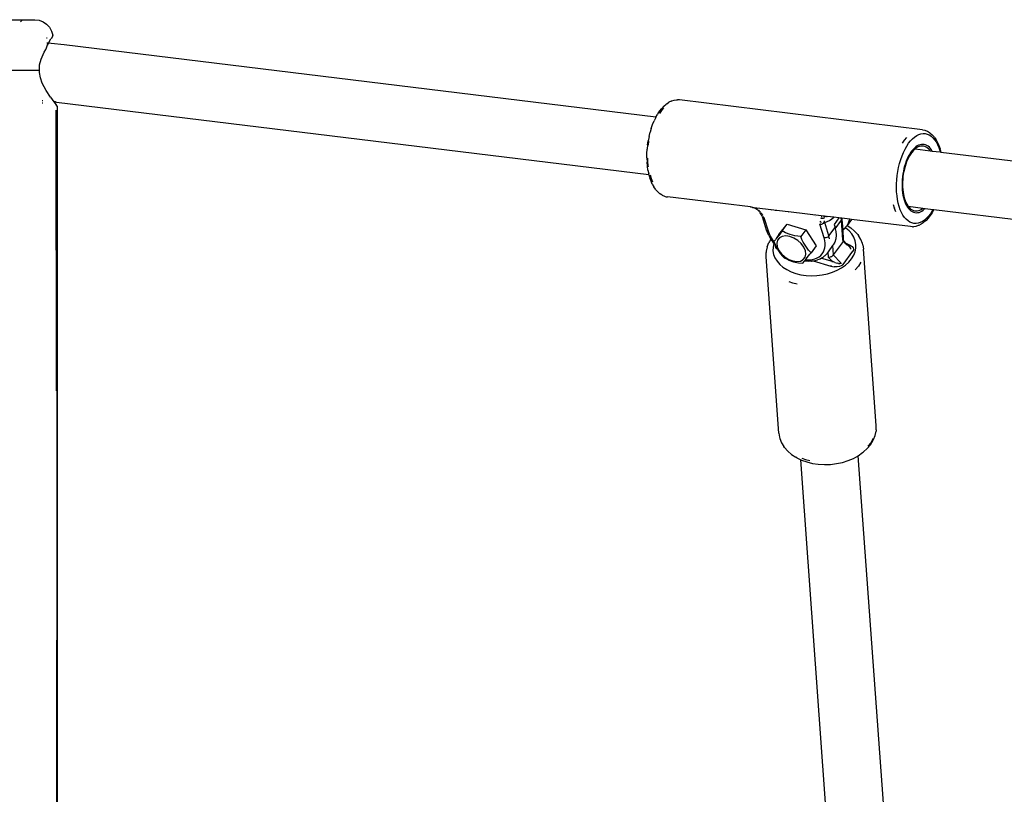
# Model space of a CAD drawing. Units: inches. Extents: x 102 to 752, y 311 to 654.
# Drawn here: x 427 to 454, y 482 to 504 of the extents above; entities that cross this region are included whole.
import ezdxf

# ---------------------------------------------------------------- set-up
doc = ezdxf.new("R2010")
doc.units = ezdxf.units.IN
doc.header["$MEASUREMENT"] = 0
doc.layers.add('VP-EQ', color=7, linetype='Continuous', true_color=0x8a3492)

# ---------------------------------------------------------------- blocks, each defined once
blk = doc.blocks.new('1282')
at = {"color": 7}
for p, q in [((-19.464, 25.935), (-17.269, 43.87)), ((-19.464, 25.935), (-17.266, 43.87)), ((-17.88, 25.741), (-15.685, 43.678)), ((-19.73, 25.842), (-19.646, 25.878)), ((-19.673, 25.839), (-19.594, 25.873)), ((-19.646, 25.878), (-19.555, 25.91)), ((-19.594, 25.873), (-19.508, 25.904)), ((-19.54, 25.915), (-19.555, 25.91)), ((-19.54, 25.915), (-19.464, 25.935)), ((-19.508, 25.904), (-19.467, 25.915)), ((-19.494, 25.694), (-19.467, 25.915)), ((-19.467, 25.915), (-19.464, 25.935)), ((-20.038, 25.565), (-20.002, 25.622)), ((-19.99, 25.64), (-20.002, 25.622)), ((-19.99, 25.64), (-19.943, 25.693)), ((-19.961, 25.554), (-19.937, 25.609)), ((-19.943, 25.693), (-19.886, 25.742)), ((-19.937, 25.609), (-19.904, 25.661)), ((-19.904, 25.661), (-19.86, 25.71)), ((-19.871, 25.755), (-19.886, 25.742)), ((-19.871, 25.755), (-19.805, 25.8)), ((-19.86, 25.71), (-19.807, 25.757)), ((-19.807, 25.757), (-19.744, 25.8)), ((-19.805, 25.8), (-19.73, 25.842)), ((-19.744, 25.8), (-19.673, 25.839)), ((-19.626, 25.58), (-19.648, 25.546)), ((-19.598, 25.614), (-19.626, 25.58)), ((-19.564, 25.645), (-19.598, 25.614)), ((-19.554, 25.588), (-19.58, 25.556)), ((-19.526, 25.674), (-19.564, 25.645)), ((-19.522, 25.617), (-19.554, 25.588)), ((-19.552, 25.222), (-19.501, 25.633)), ((-19.494, 25.694), (-19.526, 25.674)), ((-19.501, 25.633), (-19.522, 25.617)), ((-19.501, 25.633), (-19.494, 25.694)), ((-17.909, 25.499), (-17.882, 25.72)), ((-17.882, 25.72), (-17.88, 25.741)), ((-17.882, 25.72), (-17.837, 25.694)), ((-17.88, 25.741), (-17.802, 25.697)), ((-17.837, 25.694), (-17.761, 25.644)), ((-17.802, 25.697), (-17.789, 25.689)), ((-17.789, 25.689), (-17.709, 25.636)), ((-17.761, 25.644), (-17.694, 25.591)), ((-17.709, 25.636), (-17.638, 25.58)), ((-17.694, 25.591), (-17.635, 25.536)), ((-17.638, 25.58), (-17.576, 25.521)), ((-20.083, 25.424), (-20.904, 18.713)), ((-20.083, 25.424), (-20.069, 25.485)), ((-20.069, 25.485), (-20.063, 25.507)), ((-20.063, 25.507), (-20.038, 25.565)), ((-19.976, 25.44), (-19.974, 25.498)), ((-19.968, 25.381), (-19.976, 25.44)), ((-19.974, 25.498), (-19.961, 25.554)), ((-19.949, 25.323), (-19.968, 25.381)), ((-19.92, 25.264), (-19.949, 25.323)), ((-19.674, 25.473), (-19.678, 25.435)), ((-19.678, 25.435), (-19.676, 25.396)), ((-19.676, 25.396), (-19.668, 25.357)), ((-19.664, 25.51), (-19.674, 25.473)), ((-19.668, 25.357), (-19.653, 25.318)), ((-19.648, 25.546), (-19.664, 25.51)), ((-19.653, 25.318), (-19.633, 25.279)), ((-19.638, 25.352), (-19.639, 25.345)), ((-19.626, 25.454), (-19.63, 25.418)), ((-19.63, 25.418), (-19.628, 25.382)), ((-19.628, 25.382), (-19.62, 25.345)), ((-19.616, 25.489), (-19.626, 25.454)), ((-19.62, 25.345), (-19.606, 25.308)), ((-19.601, 25.523), (-19.616, 25.489)), ((-19.606, 25.308), (-19.587, 25.271)), ((-19.58, 25.556), (-19.601, 25.523)), ((-17.967, 25.029), (-17.917, 25.438)), ((-17.917, 25.438), (-17.909, 25.499)), ((-17.907, 25.427), (-17.917, 25.438)), ((-17.892, 25.482), (-17.909, 25.499)), ((-17.882, 25.39), (-17.907, 25.427)), ((-17.86, 25.444), (-17.892, 25.482)), ((-17.863, 25.354), (-17.882, 25.39)), ((-17.85, 25.317), (-17.863, 25.354)), ((-17.834, 25.405), (-17.86, 25.444)), ((-17.842, 25.28), (-17.85, 25.317)), ((-17.813, 25.367), (-17.834, 25.405)), ((-17.799, 25.328), (-17.813, 25.367)), ((-17.791, 25.289), (-17.799, 25.328)), ((-17.635, 25.536), (-17.586, 25.479)), ((-17.586, 25.479), (-17.547, 25.421)), ((-17.576, 25.521), (-17.524, 25.461)), ((-17.547, 25.421), (-17.518, 25.362)), ((-17.524, 25.461), (-17.512, 25.445)), ((-17.518, 25.362), (-17.499, 25.303)), ((-17.512, 25.445), (-17.47, 25.383)), ((-17.499, 25.303), (-17.491, 25.245)), ((-17.47, 25.383), (-17.439, 25.32)), ((-17.439, 25.32), (-17.432, 25.3)), ((-17.432, 25.3), (-17.411, 25.236)), ((-19.88, 25.206), (-19.92, 25.264)), ((-19.831, 25.149), (-19.88, 25.206)), ((-19.773, 25.094), (-19.831, 25.149)), ((-19.706, 25.041), (-19.773, 25.094)), ((-19.63, 24.99), (-19.706, 25.041)), ((-19.633, 25.279), (-19.607, 25.241)), ((-19.607, 25.241), (-19.575, 25.203)), ((-19.587, 25.271), (-19.562, 25.235)), ((-19.575, 25.203), (-19.538, 25.166)), ((-19.562, 25.235), (-19.552, 25.222)), ((-19.552, 25.222), (-19.532, 25.199)), ((-19.538, 25.166), (-19.495, 25.131)), ((-19.532, 25.199), (-19.497, 25.164)), ((-19.497, 25.164), (-19.457, 25.13)), ((-19.495, 25.131), (-19.448, 25.096)), ((-19.457, 25.13), (-19.412, 25.098)), ((-19.448, 25.096), (-19.396, 25.063)), ((-19.412, 25.098), (-19.362, 25.067)), ((-19.396, 25.063), (-19.34, 25.032)), ((-19.362, 25.067), (-19.309, 25.037)), ((-19.34, 25.032), (-19.279, 25.004)), ((-19.309, 25.037), (-19.252, 25.01)), ((-17.984, 25.016), (-17.967, 25.029)), ((-17.967, 25.029), (-17.947, 25.044)), ((-17.947, 25.044), (-17.916, 25.074)), ((-17.941, 25.01), (-17.902, 25.04)), ((-17.916, 25.074), (-17.889, 25.105)), ((-17.902, 25.04), (-17.869, 25.071)), ((-17.889, 25.105), (-17.868, 25.138)), ((-17.869, 25.071), (-17.841, 25.104)), ((-17.868, 25.138), (-17.853, 25.172)), ((-17.853, 25.172), (-17.844, 25.207)), ((-17.844, 25.207), (-17.84, 25.243)), ((-17.84, 25.243), (-17.842, 25.28)), ((-17.841, 25.104), (-17.819, 25.139)), ((-17.819, 25.139), (-17.803, 25.175)), ((-17.803, 25.175), (-17.793, 25.212)), ((-17.793, 25.212), (-17.789, 25.25)), ((-17.789, 25.25), (-17.791, 25.289)), ((-17.404, 25.089), (-17.603, 23.465)), ((-17.529, 25.076), (-17.563, 25.024)), ((-17.506, 25.131), (-17.529, 25.076)), ((-17.493, 25.187), (-17.506, 25.131)), ((-17.491, 25.245), (-17.493, 25.187)), ((-17.411, 25.236), (-17.402, 25.173)), ((-17.402, 25.151), (-17.404, 25.089)), ((-17.402, 25.151), (-17.402, 25.173)), ((-19.794, 24.931), (-19.867, 24.988)), ((-19.712, 24.876), (-19.794, 24.931)), ((-19.547, 24.943), (-19.63, 24.99)), ((-19.457, 24.899), (-19.547, 24.943)), ((-19.36, 24.858), (-19.457, 24.899)), ((-19.258, 24.822), (-19.36, 24.858)), ((-19.279, 25.004), (-19.216, 24.977)), ((-19.152, 24.791), (-19.258, 24.822)), ((-19.252, 25.01), (-19.192, 24.985)), ((-19.216, 24.977), (-19.149, 24.952)), ((-19.192, 24.985), (-19.128, 24.961)), ((-19.042, 24.763), (-19.152, 24.791)), ((-19.149, 24.952), (-19.079, 24.931)), ((-19.128, 24.961), (-19.062, 24.941)), ((-19.079, 24.931), (-19.007, 24.911)), ((-19.062, 24.941), (-18.994, 24.923)), ((-18.93, 24.741), (-19.042, 24.763)), ((-19.007, 24.911), (-18.933, 24.895)), ((-18.994, 24.923), (-18.924, 24.907)), ((-18.933, 24.895), (-18.859, 24.882)), ((-18.924, 24.907), (-18.853, 24.894)), ((-18.859, 24.882), (-18.783, 24.871)), ((-18.853, 24.894), (-18.782, 24.884)), ((-18.783, 24.871), (-18.707, 24.864)), ((-18.782, 24.884), (-18.709, 24.877)), ((-18.709, 24.877), (-18.638, 24.873)), ((-18.707, 24.864), (-18.631, 24.859)), ((-18.638, 24.873), (-18.566, 24.872)), ((-18.631, 24.859), (-18.556, 24.858)), ((-18.566, 24.872), (-18.496, 24.874)), ((-18.556, 24.858), (-18.481, 24.86)), ((-18.496, 24.874), (-18.427, 24.879)), ((-18.481, 24.86), (-18.409, 24.865)), ((-18.427, 24.879), (-18.361, 24.887)), ((-18.409, 24.865), (-18.339, 24.873)), ((-18.361, 24.887), (-18.297, 24.897)), ((-18.339, 24.873), (-18.271, 24.885)), ((-18.297, 24.897), (-18.235, 24.911)), ((-18.271, 24.885), (-18.206, 24.899)), ((-18.235, 24.911), (-18.177, 24.927)), ((-18.206, 24.899), (-18.145, 24.916)), ((-18.177, 24.927), (-18.123, 24.945)), ((-18.052, 24.756), (-18.151, 24.735)), ((-18.145, 24.916), (-18.087, 24.936)), ((-18.123, 24.945), (-18.072, 24.967)), ((-18.087, 24.936), (-18.034, 24.958)), ((-18.072, 24.967), (-18.026, 24.99)), ((-17.959, 24.781), (-18.052, 24.756)), ((-18.034, 24.958), (-17.985, 24.983)), ((-18.026, 24.99), (-17.984, 25.016)), ((-17.985, 24.983), (-17.941, 25.01)), ((-17.872, 24.811), (-17.959, 24.781)), ((-17.793, 24.846), (-17.872, 24.811)), ((-17.722, 24.885), (-17.793, 24.846)), ((-17.66, 24.928), (-17.722, 24.885)), ((-17.607, 24.974), (-17.66, 24.928)), ((-17.563, 25.024), (-17.607, 24.974)), ((5.924, 24.879), (-11.077, 23.65)), ((-18.816, 24.724), (-18.93, 24.741)), ((-18.701, 24.713), (-18.816, 24.724)), ((-18.587, 24.706), (-18.701, 24.713)), ((-18.473, 24.706), (-18.587, 24.706)), ((-18.362, 24.71), (-18.473, 24.706)), ((-18.254, 24.72), (-18.362, 24.71)), ((-18.151, 24.735), (-18.254, 24.72)), ((-17.912, 24.649), (-18.008, 24.623)), ((-17.909, 24.673), (-17.912, 24.649)), ((-17.907, 24.65), (-17.912, 24.649)), ((-17.814, 24.683), (-17.907, 24.65)), ((-11.912, 24.146), (-16.781, 23.796)), ((-11.793, 24.145), (-11.912, 24.146)), ((-11.793, 24.145), (-11.755, 24.141)), ((-11.637, 24.116), (-11.755, 24.141)), ((-11.521, 24.07), (-11.637, 24.116)), ((-11.445, 24.004), (-11.558, 24.073)), ((-11.489, 24.053), (-11.521, 24.07)), ((-11.379, 23.986), (-11.489, 24.053)), ((-11.339, 23.915), (-11.445, 24.004)), ((-11.275, 23.898), (-11.379, 23.986)), ((-17.049, 23.721), (-17.156, 23.655)), ((-16.936, 23.765), (-17.049, 23.721)), ((-16.899, 23.774), (-16.936, 23.765)), ((-16.899, 23.774), (-16.781, 23.796)), ((-16.427, 23.723), (-16.315, 23.654)), ((-11.179, 23.792), (-11.275, 23.898)), ((-11.162, 23.77), (-11.179, 23.792)), ((-11.077, 23.65), (-11.162, 23.77)), ((-17.61, 23.413), (-17.635, 23.193)), ((-17.603, 23.465), (-17.61, 23.413)), ((-17.594, 23.411), (-17.61, 23.413)), ((-17.603, 23.465), (-17.437, 23.345)), ((-17.505, 23.383), (-17.594, 23.411)), ((-17.437, 23.345), (-17.372, 23.445)), ((-17.372, 23.445), (-17.283, 23.549)), ((-17.287, 23.399), (-17.364, 23.309)), ((-17.202, 23.473), (-17.287, 23.399)), ((-17.283, 23.549), (-17.185, 23.634)), ((-17.11, 23.53), (-17.202, 23.473)), ((-17.185, 23.634), (-17.156, 23.655)), ((-17.013, 23.567), (-17.11, 23.53)), ((-16.913, 23.586), (-17.013, 23.567)), ((-16.93, 23.341), (-16.896, 23.424)), ((-16.812, 23.584), (-16.913, 23.586)), ((-16.896, 23.424), (-16.855, 23.48)), ((-16.864, 23.397), (-16.865, 23.393)), ((-16.86, 23.402), (-16.864, 23.397)), ((-16.857, 23.404), (-16.86, 23.402)), ((-16.852, 23.411), (-16.857, 23.404)), ((-16.855, 23.48), (-16.816, 23.508)), ((-16.847, 23.412), (-16.852, 23.411)), ((-16.827, 23.429), (-16.847, 23.412)), ((-16.847, 23.422), (-16.847, 23.412)), ((-16.803, 23.441), (-16.827, 23.429)), ((-16.816, 23.508), (-16.783, 23.518)), ((-16.711, 23.564), (-16.812, 23.584)), ((-16.785, 23.443), (-16.803, 23.441)), ((-16.783, 23.518), (-16.755, 23.515)), ((-16.755, 23.515), (-16.731, 23.503)), ((-16.731, 23.503), (-16.735, 23.491)), ((-16.359, 23.233), (-16.731, 23.503)), ((-16.612, 23.523), (-16.711, 23.564)), ((-16.516, 23.465), (-16.612, 23.523)), ((-16.426, 23.389), (-16.516, 23.465)), ((-16.315, 23.654), (-16.209, 23.564)), ((-11.003, 23.516), (-11.077, 23.65)), ((-10.941, 23.369), (-11.003, 23.516)), ((-17.638, 23.178), (-17.646, 23.113)), ((-17.635, 23.193), (-17.638, 23.178)), ((-17.584, 23.187), (-17.638, 23.178)), ((-17.635, 23.193), (-17.618, 23.197)), ((-17.618, 23.197), (-17.601, 23.196)), ((-17.601, 23.196), (-17.319, 23.219)), ((-17.601, 23.196), (-17.584, 23.187)), ((-17.044, 23.226), (-17.584, 23.187)), ((-17.346, 23.015), (-17.584, 23.187)), ((-17.437, 23.345), (-17.505, 23.383)), ((-17.426, 23.337), (-17.437, 23.345)), ((-17.376, 23.291), (-17.426, 23.337)), ((-17.364, 23.309), (-17.376, 23.291)), ((-17.359, 23.275), (-17.376, 23.291)), ((-17.319, 23.219), (-17.359, 23.275)), ((-17.319, 23.219), (-17.039, 23.232)), ((-17.314, 23.212), (-17.319, 23.219)), ((-17.039, 23.232), (-17.044, 23.226)), ((-17.008, 23.228), (-17.044, 23.226)), ((-17.039, 23.232), (-17.035, 23.236)), ((-17.03, 23.239), (-17.035, 23.236)), ((-17.024, 23.24), (-17.03, 23.239)), ((-17.024, 23.24), (-16.938, 23.317)), ((-17.017, 23.24), (-17.024, 23.24)), ((-17.009, 23.238), (-17.017, 23.24)), ((-17.001, 23.235), (-17.009, 23.238)), ((-17.008, 23.228), (-17.001, 23.235)), ((-16.993, 23.229), (-17.008, 23.228)), ((-17.001, 23.235), (-16.947, 23.286)), ((-16.993, 23.229), (-17.001, 23.235)), ((-16.993, 23.229), (-16.622, 22.96)), ((-16.948, 23.272), (-16.952, 23.268)), ((-16.947, 23.286), (-16.948, 23.272)), ((-16.942, 23.29), (-16.947, 23.286)), ((-16.938, 23.317), (-16.942, 23.29)), ((-16.942, 23.29), (-16.926, 23.293)), ((-16.93, 23.341), (-16.938, 23.317)), ((-16.93, 23.341), (-16.895, 23.361)), ((-16.923, 23.334), (-16.93, 23.341)), ((-16.917, 23.328), (-16.921, 23.333)), ((-16.917, 23.328), (-16.91, 23.317)), ((-16.91, 23.317), (-16.91, 23.308)), ((-16.907, 23.311), (-16.91, 23.308)), ((-16.896, 23.34), (-16.907, 23.311)), ((-16.889, 23.362), (-16.896, 23.34)), ((-16.889, 23.362), (-16.895, 23.361)), ((-16.884, 23.368), (-16.889, 23.362)), ((-16.882, 23.371), (-16.884, 23.368)), ((-16.881, 23.377), (-16.882, 23.371)), ((-16.879, 23.382), (-16.881, 23.377)), ((-16.876, 23.379), (-16.881, 23.377)), ((-16.875, 23.384), (-16.876, 23.379)), ((-16.87, 23.387), (-16.875, 23.384)), ((-16.868, 23.39), (-16.87, 23.387)), ((-16.865, 23.393), (-16.868, 23.39)), ((-16.622, 22.96), (-16.4, 23.169)), ((-16.342, 23.296), (-16.426, 23.389)), ((-16.39, 23.157), (-16.4, 23.169)), ((-16.382, 23.188), (-16.391, 23.178)), ((-16.39, 23.157), (-16.384, 23.137)), ((-16.384, 23.107), (-16.384, 23.137)), ((-16.369, 23.21), (-16.363, 23.222)), ((-16.363, 23.222), (-16.359, 23.233)), ((-16.359, 23.233), (-16.337, 23.212)), ((-16.267, 23.189), (-16.342, 23.296)), ((-16.337, 23.212), (-16.318, 23.181)), ((-16.318, 23.181), (-16.302, 23.135)), ((-16.302, 23.135), (-16.291, 23.071)), ((-16.201, 23.069), (-16.267, 23.189)), ((6.038, 23.284), (-10.966, 22.059)), ((-10.892, 23.212), (-10.941, 23.369)), ((-10.857, 23.049), (-10.892, 23.212)), ((-17.664, 22.974), (-17.687, 22.793)), ((-17.646, 23.113), (-17.664, 22.974)), ((-17.617, 22.917), (-17.664, 22.974)), ((-17.646, 23.113), (-17.463, 22.98)), ((-17.575, 22.853), (-17.617, 22.917)), ((-17.542, 22.786), (-17.575, 22.853)), ((-17.463, 22.98), (-17.378, 23.007)), ((-17.378, 23.007), (-17.346, 23.015)), ((-17.146, 22.839), (-17.378, 23.007)), ((-17.346, 23.015), (-17.269, 23.032)), ((-17.269, 23.032), (-17.165, 23.04)), ((-17.165, 23.04), (-17.067, 23.029)), ((-17.066, 22.859), (-17.146, 22.839)), ((-17.067, 23.029), (-16.978, 23.001)), ((-16.978, 23.001), (-16.899, 22.955)), ((-16.899, 22.955), (-16.88, 22.941)), ((-16.88, 22.941), (-16.622, 22.96)), ((-16.88, 22.941), (-16.709, 22.817)), ((-16.614, 22.953), (-16.622, 22.96)), ((-16.606, 22.946), (-16.614, 22.953)), ((-16.598, 22.936), (-16.606, 22.946)), ((-16.59, 22.926), (-16.598, 22.936)), ((-16.583, 22.915), (-16.59, 22.926)), ((-16.577, 22.903), (-16.583, 22.915)), ((-16.566, 22.878), (-16.577, 22.903)), ((-16.559, 22.852), (-16.566, 22.878)), ((-16.556, 22.828), (-16.559, 22.852)), ((-16.447, 22.931), (-16.556, 22.828)), ((-16.535, 22.637), (-16.447, 22.931)), ((-16.458, 22.401), (-16.311, 22.891)), ((-16.412, 23.002), (-16.447, 22.931)), ((-16.447, 22.931), (-16.426, 22.931)), ((-16.412, 23.002), (-16.392, 23.063)), ((-16.384, 23.107), (-16.392, 23.063)), ((-16.33, 22.903), (-16.311, 22.891)), ((-16.311, 22.891), (-16.292, 22.986)), ((-16.291, 23.071), (-16.292, 22.986)), ((-16.146, 22.939), (-16.201, 23.069)), ((-16.102, 22.799), (-16.146, 22.939)), ((-10.837, 22.882), (-10.857, 23.049)), ((-10.831, 22.713), (-10.837, 22.882)), ((-17.694, 22.701), (-17.814, 21.724)), ((-17.695, 22.732), (-17.694, 22.735)), ((-17.694, 22.727), (-17.695, 22.732)), ((-17.694, 22.73), (-17.695, 22.724)), ((-17.695, 22.724), (-17.694, 22.727)), ((-17.695, 22.724), (-17.69, 22.722)), ((-17.689, 22.745), (-17.694, 22.735)), ((-17.69, 22.722), (-17.694, 22.727)), ((-17.694, 22.701), (-17.693, 22.706)), ((-17.694, 22.701), (-17.69, 22.68)), ((-17.693, 22.706), (-17.692, 22.711)), ((-17.692, 22.711), (-17.691, 22.717)), ((-17.69, 22.722), (-17.691, 22.717)), ((-17.687, 22.776), (-17.689, 22.745)), ((-17.689, 22.745), (-17.686, 22.746)), ((-17.687, 22.782), (-17.687, 22.793)), ((-17.687, 22.776), (-17.687, 22.782)), ((-17.684, 22.722), (-17.676, 22.718)), ((-17.679, 22.646), (-17.67, 22.629)), ((-17.676, 22.718), (-17.67, 22.715)), ((-17.648, 22.707), (-17.66, 22.711)), ((-17.629, 22.633), (-17.636, 22.615)), ((-17.632, 22.702), (-17.618, 22.7)), ((-17.626, 22.652), (-17.629, 22.633)), ((-17.628, 22.687), (-17.625, 22.67)), ((-17.625, 22.67), (-17.626, 22.652)), ((-17.568, 22.704), (-17.549, 22.71)), ((-17.532, 22.62), (-17.558, 22.595)), ((-17.521, 22.722), (-17.542, 22.786)), ((-17.542, 22.713), (-17.5, 22.682)), ((-17.521, 22.722), (-17.529, 22.718)), ((-17.512, 22.636), (-17.526, 22.626)), ((-17.146, 22.839), (-17.521, 22.722)), ((-17.521, 22.722), (-17.505, 22.708)), ((-17.505, 22.708), (-17.491, 22.688)), ((-17.491, 22.688), (-17.48, 22.665)), ((-17.479, 22.66), (-17.488, 22.653)), ((-17.479, 22.66), (-17.48, 22.665)), ((-17.472, 22.64), (-17.479, 22.66)), ((-17.469, 22.615), (-17.472, 22.64)), ((-17.094, 22.708), (-17.469, 22.591)), ((-17.469, 22.615), (-17.469, 22.591)), ((-17.146, 22.839), (-17.13, 22.824)), ((-17.13, 22.824), (-17.116, 22.805)), ((-17.116, 22.805), (-17.105, 22.782)), ((-17.105, 22.782), (-17.097, 22.757)), ((-17.097, 22.757), (-17.094, 22.732)), ((-17.094, 22.732), (-17.094, 22.708)), ((-17.022, 22.726), (-17.094, 22.708)), ((-16.952, 22.736), (-17.022, 22.726)), ((-16.885, 22.737), (-16.952, 22.736)), ((-16.821, 22.729), (-16.885, 22.737)), ((-16.761, 22.712), (-16.821, 22.729)), ((-16.705, 22.688), (-16.761, 22.712)), ((-16.556, 22.828), (-16.709, 22.817)), ((-16.709, 22.817), (-16.657, 22.78)), ((-16.655, 22.655), (-16.705, 22.688)), ((-16.657, 22.78), (-16.608, 22.734)), ((-16.611, 22.614), (-16.655, 22.655)), ((-16.573, 22.566), (-16.611, 22.614)), ((-16.594, 22.72), (-16.608, 22.734)), ((-16.552, 22.667), (-16.594, 22.72)), ((-16.552, 22.667), (-16.535, 22.637)), ((-16.539, 22.623), (-16.535, 22.637)), ((-16.535, 22.637), (-16.517, 22.606)), ((-16.51, 22.589), (-16.517, 22.606)), ((-16.51, 22.589), (-16.483, 22.521)), ((-16.071, 22.654), (-16.102, 22.799)), ((-16.053, 22.505), (-16.071, 22.654)), ((-10.84, 22.546), (-10.831, 22.713)), ((-17.7, 22.433), (-17.702, 22.43)), ((-17.676, 22.468), (-17.678, 22.465)), ((-17.32, 22.201), (-16.874, 22.485)), ((-16.874, 22.485), (-16.684, 22.348)), ((-16.684, 22.348), (-16.756, 22.278)), ((-16.644, 22.316), (-16.684, 22.348)), ((-16.595, 22.278), (-16.644, 22.316)), ((-16.541, 22.511), (-16.573, 22.566)), ((-16.517, 22.45), (-16.541, 22.511)), ((-16.5, 22.383), (-16.517, 22.45)), ((-16.491, 22.311), (-16.5, 22.383)), ((-16.49, 22.236), (-16.491, 22.311)), ((-16.484, 22.316), (-16.476, 22.343)), ((-16.465, 22.448), (-16.483, 22.521)), ((-16.458, 22.401), (-16.465, 22.448)), ((-16.46, 22.397), (-16.458, 22.401)), ((-16.454, 22.37), (-16.46, 22.397)), ((-16.454, 22.354), (-16.454, 22.37)), ((-16.454, 22.354), (-16.452, 22.272)), ((-16.056, 22.206), (-16.048, 22.355)), ((-16.048, 22.355), (-16.053, 22.505)), ((-10.971, 22.194), (-10.942, 22.309)), ((-10.903, 22.228), (-10.864, 22.383)), ((-10.864, 22.383), (-10.84, 22.546)), ((-17.475, 21.686), (-17.32, 22.201)), ((-17.32, 22.201), (-17.13, 22.064)), ((-17.13, 22.064), (-17.139, 21.98)), ((-17.053, 22.095), (-17.13, 22.064)), ((-16.979, 22.13), (-17.053, 22.095)), ((-16.935, 22.074), (-17.021, 21.98)), ((-16.861, 22.197), (-16.979, 22.13)), ((-16.838, 22.145), (-16.935, 22.074)), ((-16.756, 22.278), (-16.861, 22.197)), ((-16.738, 22.189), (-16.838, 22.145)), ((-16.642, 22.201), (-16.738, 22.189)), ((-16.558, 22.181), (-16.642, 22.201)), ((-16.549, 22.242), (-16.595, 22.278)), ((-16.493, 22.13), (-16.558, 22.181)), ((-16.492, 22.198), (-16.549, 22.242)), ((-16.453, 22.052), (-16.493, 22.13)), ((-16.492, 22.198), (-16.49, 22.236)), ((-16.476, 22.185), (-16.492, 22.198)), ((-16.465, 22.175), (-16.476, 22.185)), ((-16.474, 22.21), (-16.468, 22.204)), ((-16.473, 22.22), (-16.466, 22.213)), ((-16.468, 22.204), (-16.463, 22.196)), ((-16.466, 22.213), (-16.463, 22.206)), ((-16.46, 22.177), (-16.465, 22.175)), ((-16.461, 22.172), (-16.465, 22.175)), ((-16.461, 22.172), (-16.46, 22.177)), ((-16.443, 22.158), (-16.461, 22.172)), ((-16.459, 22.187), (-16.46, 22.184)), ((-16.46, 22.184), (-16.46, 22.177)), ((-16.459, 22.187), (-16.452, 22.272)), ((-16.44, 21.953), (-16.453, 22.052)), ((-16.393, 22.117), (-16.443, 22.158)), ((-16.406, 22.001), (-16.393, 22.117)), ((-16.112, 21.923), (-16.077, 22.061)), ((-16.077, 22.061), (-16.056, 22.206)), ((-11.02, 21.95), (-10.966, 22.059)), ((-11.009, 22.087), (-10.971, 22.194)), ((-10.966, 22.059), (-10.955, 22.083)), ((-10.955, 22.083), (-10.903, 22.228)), ((-17.187, 21.765), (-17.237, 21.639)), ((-17.153, 21.898), (-17.187, 21.765)), ((-17.139, 21.98), (-17.153, 21.898)), ((-17.087, 21.871), (-17.131, 21.757)), ((-17.021, 21.98), (-17.087, 21.871)), ((-16.499, 21.728), (-16.456, 21.843)), ((-16.48, 21.735), (-16.436, 21.861)), ((-16.456, 21.843), (-16.44, 21.953)), ((-16.436, 21.861), (-16.406, 22.001)), ((-16.216, 21.675), (-16.158, 21.793)), ((-16.158, 21.793), (-16.112, 21.923)), ((-15.84, 21.844), (-15.878, 21.736)), ((-15.812, 21.958), (-15.84, 21.844)), ((-11.201, 21.701), (-11.112, 21.805)), ((-11.112, 21.805), (-11.033, 21.926)), ((-11.02, 21.95), (-11.033, 21.926)), ((-17.825, 21.627), (-17.924, 20.772)), ((-17.825, 21.627), (-17.83, 21.629)), ((-17.814, 21.724), (-17.825, 21.627)), ((-17.814, 21.724), (-17.818, 21.727)), ((-17.183, 21.455), (-17.475, 21.686)), ((-17.285, 21.549), (-17.475, 21.686)), ((-17.237, 21.639), (-17.285, 21.549)), ((-17.285, 21.549), (-17.196, 21.479)), ((-17.131, 21.757), (-17.146, 21.646)), ((-17.146, 21.646), (-17.134, 21.547)), ((-17.134, 21.547), (-17.093, 21.469)), ((-16.761, 21.428), (-16.654, 21.503)), ((-16.748, 21.454), (-16.651, 21.526)), ((-16.654, 21.503), (-16.598, 21.551)), ((-16.651, 21.526), (-16.566, 21.62)), ((-16.598, 21.551), (-16.547, 21.602)), ((-16.566, 21.62), (-16.499, 21.728)), ((-16.547, 21.602), (-16.512, 21.666)), ((-16.512, 21.666), (-16.48, 21.735)), ((-16.361, 21.479), (-16.284, 21.57)), ((-16.284, 21.57), (-16.216, 21.675)), ((-11.548, 21.485), (-11.435, 21.53)), ((-11.435, 21.53), (-11.328, 21.595)), ((-11.299, 21.616), (-11.328, 21.595)), ((-11.299, 21.616), (-11.201, 21.701)), ((-17.865, 21.242), (-17.861, 21.238)), ((-17.843, 21.373), (-17.848, 21.371)), ((-17.842, 21.382), (-17.847, 21.385)), ((-17.839, 21.406), (-17.843, 21.409)), ((-17.217, 21.184), (-17.143, 21.219)), ((-17.196, 21.479), (-17.15, 21.443)), ((-17.183, 21.455), (-17.077, 21.386)), ((-17.157, 21.176), (-17.078, 21.222)), ((-17.15, 21.443), (-17.077, 21.386)), ((-17.143, 21.219), (-17.07, 21.262)), ((-17.093, 21.469), (-17.029, 21.418)), ((-17.078, 21.222), (-17.059, 21.236)), ((-17.077, 21.386), (-17.044, 21.359)), ((-17.07, 21.262), (-16.998, 21.312)), ((-17.07, 21.243), (-17.061, 21.238)), ((-17.059, 21.236), (-17.038, 21.246)), ((-17.059, 21.236), (-16.995, 21.197)), ((-17.043, 21.25), (-17.051, 21.256)), ((-17.044, 21.359), (-17.014, 21.335)), ((-17.038, 21.246), (-17.041, 21.248)), ((-17.038, 21.246), (-17.001, 21.276)), ((-17.025, 21.237), (-17.038, 21.246)), ((-17.029, 21.418), (-16.945, 21.398)), ((-17.014, 21.335), (-16.994, 21.318)), ((-16.951, 21.32), (-17.001, 21.276)), ((-16.998, 21.312), (-16.994, 21.318)), ((-16.994, 21.318), (-16.91, 21.352)), ((-16.925, 21.338), (-16.951, 21.32)), ((-16.951, 21.32), (-16.937, 21.315)), ((-16.945, 21.398), (-16.849, 21.41)), ((-16.937, 21.315), (-16.836, 21.294)), ((-16.91, 21.352), (-16.925, 21.338)), ((-16.91, 21.352), (-16.886, 21.363)), ((-16.886, 21.363), (-16.778, 21.419)), ((-16.865, 21.36), (-16.886, 21.363)), ((-16.832, 21.37), (-16.865, 21.36)), ((-16.849, 21.41), (-16.748, 21.454)), ((-16.836, 21.294), (-16.735, 21.293)), ((-16.793, 21.399), (-16.832, 21.37)), ((-16.778, 21.419), (-16.793, 21.399)), ((-16.778, 21.419), (-16.761, 21.428)), ((-16.735, 21.293), (-16.635, 21.311)), ((-16.635, 21.311), (-16.538, 21.349)), ((-11.702, 21.454), (-16.572, 21.104)), ((-16.538, 21.349), (-16.446, 21.405)), ((-16.446, 21.405), (-16.361, 21.479)), ((-11.702, 21.454), (-11.585, 21.476)), ((-11.585, 21.476), (-11.548, 21.485)), ((-17.827, 20.929), (-17.808, 20.947)), ((-17.76, 20.961), (-17.787, 20.943)), ((-17.772, 20.977), (-17.784, 20.979)), ((-17.752, 20.99), (-17.772, 20.977)), ((-17.772, 20.977), (-17.757, 20.971)), ((-17.734, 20.975), (-17.76, 20.961)), ((-17.731, 21.002), (-17.736, 20.999)), ((-17.734, 21.01), (-17.731, 21.002)), ((-17.709, 20.986), (-17.734, 20.975)), ((-17.731, 21.002), (-17.722, 21.004)), ((-17.731, 21.002), (-17.715, 20.993)), ((-17.684, 20.995), (-17.709, 20.986)), ((-17.696, 21.012), (-17.664, 21.022)), ((-17.684, 20.995), (-17.316, 21.109)), ((-17.664, 21.022), (-17.659, 21.043)), ((-17.659, 21.043), (-17.291, 21.157)), ((-17.316, 21.109), (-17.237, 21.138)), ((-17.295, 21.136), (-17.294, 21.141)), ((-17.294, 21.141), (-17.291, 21.157)), ((-17.294, 21.141), (-17.281, 21.146)), ((-17.291, 21.157), (-17.217, 21.184)), ((-17.157, 21.176), (-17.237, 21.138)), ((-16.995, 21.197), (-16.963, 21.18)), ((-16.847, 21.134), (-16.963, 21.18)), ((-16.847, 21.134), (-16.729, 21.109)), ((-16.729, 21.109), (-16.691, 21.105)), ((-16.572, 21.104), (-16.691, 21.105)), ((-17.947, 20.668), (-17.944, 20.686)), ((-17.942, 20.695), (-17.944, 20.686)), ((-17.935, 20.724), (-17.942, 20.699)), ((-17.942, 20.699), (-17.942, 20.695)), ((-17.935, 20.73), (-17.932, 20.737)), ((-17.935, 20.73), (-17.935, 20.724)), ((-17.935, 20.724), (-17.934, 20.727)), ((-17.924, 20.763), (-17.932, 20.737)), ((-17.926, 20.765), (-17.924, 20.772)), ((-17.924, 20.763), (-17.926, 20.765)), ((-17.911, 20.799), (-17.924, 20.772)), ((-17.924, 20.772), (-17.922, 20.766)), ((-17.922, 20.766), (-17.924, 20.763)), ((-17.911, 20.799), (-17.902, 20.819)), ((-17.906, 20.802), (-17.911, 20.799)), ((-17.902, 20.819), (-17.906, 20.802)), ((-17.896, 20.822), (-17.902, 20.819)), ((-17.885, 20.868), (-17.901, 20.835)), ((-17.879, 20.851), (-17.896, 20.822)), ((-17.882, 20.859), (-17.888, 20.849)), ((-17.86, 20.876), (-17.879, 20.851)), ((-17.848, 20.896), (-17.86, 20.876)), ((-17.855, 20.898), (-17.846, 20.909)), ((-17.855, 20.898), (-17.848, 20.896)), ((-17.843, 20.911), (-17.85, 20.923)), ((-17.848, 20.896), (-17.843, 20.896)), ((-17.84, 20.902), (-17.843, 20.911)), ((-17.84, 20.902), (-17.843, 20.896)), ((-17.832, 20.907), (-17.84, 20.902)), ((-17.829, 20.91), (-17.832, 20.907)), ((-17.814, 20.922), (-17.829, 20.91)), ((-17.81, 20.926), (-17.814, 20.922)), ((-17.81, 20.926), (-17.805, 20.93)), ((-17.802, 20.932), (-17.805, 20.93)), ((-17.787, 20.943), (-17.802, 20.932)), ((-17.947, 20.668), (-18.225, 18.378)), ((-20.904, 18.713), (-20.907, 18.651)), ((-20.906, 18.628), (-20.907, 18.651)), ((-20.897, 18.565), (-20.906, 18.628)), ((-20.877, 18.502), (-20.897, 18.565)), ((-20.87, 18.481), (-20.877, 18.502)), ((-20.87, 18.481), (-20.839, 18.419)), ((-20.797, 18.357), (-20.839, 18.419)), ((-20.797, 18.357), (-20.784, 18.341)), ((-20.733, 18.28), (-20.784, 18.341)), ((-20.733, 18.28), (-20.671, 18.222)), ((-20.615, 18.22), (-20.688, 18.277)), ((-18.271, 18.236), (-18.307, 18.18)), ((-18.271, 18.236), (-18.245, 18.295)), ((-18.245, 18.295), (-18.239, 18.317)), ((-18.239, 18.317), (-18.232, 18.347)), ((-18.232, 18.347), (-18.229, 18.364)), ((-18.229, 18.364), (-18.225, 18.378)), ((-20.428, 18.06), (-22.431, 1.709)), ((-20.6, 18.166), (-20.671, 18.222)), ((-20.533, 18.165), (-20.615, 18.22)), ((-20.52, 18.113), (-20.6, 18.166)), ((-20.52, 18.113), (-20.507, 18.105)), ((-20.428, 18.06), (-20.507, 18.105)), ((-20.428, 18.06), (-20.427, 18.069)), ((-20.42, 18.056), (-20.428, 18.06)), ((-20.42, 18.056), (-20.326, 18.01)), ((-20.226, 17.968), (-20.326, 18.01)), ((-20.12, 17.93), (-20.226, 17.968)), ((-18.635, 17.972), (-18.729, 17.939)), ((-18.579, 17.96), (-18.663, 17.924)), ((-18.579, 17.96), (-18.504, 18.001)), ((-18.438, 18.047), (-18.504, 18.001)), ((-18.422, 18.059), (-18.438, 18.047)), ((-18.365, 18.109), (-18.422, 18.059)), ((-18.365, 18.109), (-18.319, 18.162)), ((-18.319, 18.162), (-18.307, 18.18)), ((-20.845, 1.498), (-18.843, 17.867)), ((-20.12, 17.93), (-20.01, 17.897)), ((-19.896, 17.869), (-20.01, 17.897)), ((-19.896, 17.869), (-19.779, 17.846)), ((-19.66, 17.828), (-19.779, 17.846)), ((-19.775, 17.859), (-19.772, 17.859)), ((-19.772, 17.859), (-19.659, 17.842)), ((-19.66, 17.828), (-19.541, 17.816)), ((-19.422, 17.81), (-19.541, 17.816)), ((-19.304, 17.809), (-19.422, 17.81)), ((-19.304, 17.809), (-19.188, 17.813)), ((-19.292, 17.824), (-19.205, 17.827)), ((-19.205, 17.827), (-19.097, 17.837)), ((-19.076, 17.824), (-19.188, 17.813)), ((-19.097, 17.837), (-19.056, 17.843)), ((-18.968, 17.84), (-19.076, 17.824)), ((-18.968, 17.84), (-18.865, 17.861)), ((-18.843, 17.867), (-18.865, 17.861)), ((-18.769, 17.887), (-18.843, 17.867)), ((-18.843, 17.867), (-18.842, 17.875)), ((-18.729, 17.939), (-18.829, 17.912)), ((-18.769, 17.887), (-18.754, 17.892)), ((-18.663, 17.924), (-18.754, 17.892)), ((-22.431, 1.709), (-22.466, 1.355)), ((-22.912, 1.306), (-22.808, 1.363)), ((-22.808, 1.363), (-22.693, 1.394)), ((-22.672, 1.397), (-22.693, 1.394)), ((-22.672, 1.397), (-22.653, 1.385)), ((-22.653, 1.385), (-22.597, 1.35)), ((-20.979, 1.332), (-20.851, 1.429)), ((-20.853, 1.468), (-20.845, 1.498)), ((-20.853, 1.468), (-20.851, 1.429)), ((-20.851, 1.429), (-20.769, 1.494)), ((-20.761, 1.494), (-20.773, 1.482)), ((-20.727, 1.528), (-20.769, 1.494)), ((-20.663, 1.528), (-20.727, 1.528)), ((17.34, 1.482), (-20.663, 1.528)), ((17.283, 1.528), (-20.663, 1.528)), ((-20.619, 1.482), (-12.882, 1.491)), ((-12.882, 1.491), (-12.869, 1.491)), ((-23.108, 1.016), (-23.066, 1.128)), ((-23.066, 1.128), (-23, 1.226)), ((-23, 1.226), (-22.912, 1.306)), ((-22.622, 1.227), (-22.622, 1.242)), ((-22.597, 1.35), (-22.591, 1.346)), ((-22.471, 1.278), (-22.591, 1.346)), ((-22.484, 1.275), (-22.471, 1.267)), ((-22.471, 1.267), (-22.473, 1.232)), ((-22.466, 1.355), (-22.471, 1.278)), ((-22.471, 1.278), (-22.453, 1.271)), ((-22.471, 1.278), (-22.471, 1.267)), ((-22.459, 1.26), (-22.471, 1.267)), ((-22.455, 1.259), (-22.459, 1.26)), ((-22.455, 1.259), (-22.441, 1.251)), ((-22.453, 1.271), (-22.422, 1.255)), ((-22.441, 1.251), (-22.408, 1.235)), ((-22.302, 1.2), (-22.422, 1.255)), ((-22.223, 1.155), (-22.302, 1.2)), ((-22.03, 1.072), (-22.223, 1.155)), ((-21.364, 1.106), (-21.518, 1.053)), ((-21.164, 1.21), (-21.364, 1.106)), ((-20.979, 1.332), (-21.164, 1.21)), ((-20.879, 1.121), (-20.879, 1.106)), ((-20.822, 1.106), (-20.822, 1.121)), ((-23.122, 0.899), (-23.108, 1.016)), ((-23.122, -0.634), (-23.122, 0.899)), ((-21.87, 1.033), (-22.03, 1.072)), ((-21.722, 1.027), (-21.87, 1.033)), ((-21.665, 1.029), (-21.722, 1.027)), ((-21.722, 1.027), (-21.722, -0.699)), ((-21.518, 1.053), (-21.665, 1.029)), ((-23.108, 0.548), (-23.066, 0.507))]:
    blk.add_line(p, q, dxfattribs=at)

msp = doc.modelspace()

# ---------------------------------------------------------------- block references
at = {"layer": 'VP-EQ', "rotation": 270}
msp.add_blockref('1282', (426.395, 480.564), dxfattribs=at)

doc.saveas('drawing.dxf')
